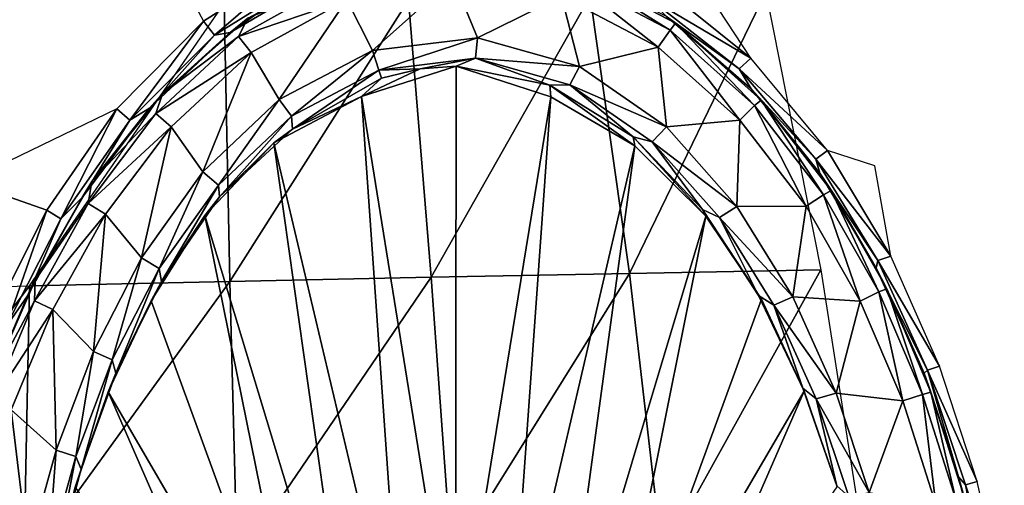
# Model space of a CAD drawing. Units: millimetres. Extents: x -2407 to 5779, y -1402 to 3561.
# Drawn here: x 3586 to 3755, y 1041 to 1120 of the extents above; entities that cross this region are included whole.
import ezdxf

# ---------------------------------------------------------------- set-up
doc = ezdxf.new("R2010")
doc.units = ezdxf.units.MM
doc.header["$LTSCALE"] = 2
doc.header["$MEASUREMENT"] = 0

msp = doc.modelspace()

# ---------------------------------------------------------------- linework, layer by layer
at = {"color": 9}
for points in [[(3695.35, 1126.75, 50.79), (3711.48, 1113.74, 54.6), (3695.02, 1138.78, 51.52)], [(3635.52, 1131.3, 45.1), (3608.42, 1137.62, 48.52), (3617.8, 1120.1, 45.4)], [(3617.8, 1120.1, 45.4), (3619.7, 1117.68, 43.73), (3635.52, 1131.3, 45.1)], [(3619.7, 1117.68, 43.73), (3636.82, 1128.35, 43.48), (3635.52, 1131.3, 45.1)], [(3680.24, 1127.72, 16.46), (3697.67, 1118.57, 16.46), (3680.72, 1129.1, 20)], [(3698.55, 1119.74, 20), (3680.72, 1129.1, 20), (3697.67, 1118.57, 16.46)], [(3697.04, 1120.87, 46.61), (3680.72, 1129.1, 20), (3698.55, 1119.74, 20)], [(3636.82, 1128.35, 43.48), (3619.7, 1117.68, 43.73), (3622.39, 1118.18, 40.4)], [(3638.46, 1127.62, 40.13), (3636.82, 1128.35, 43.48), (3622.39, 1118.18, 40.4)], [(3638.46, 1127.62, 40.13), (3622.39, 1118.18, 40.4), (3625.42, 1120.58, 20)], [(3641.04, 1127.1, 16.46), (3623.84, 1117.49, 16.46), (3642.35, 1123.82, 15)], [(3623.84, 1117.49, 16.46), (3641.04, 1127.1, 16.46), (3625.42, 1120.58, 20)], [(3642.35, 1123.82, 15), (3646.74, 1115.1, 15), (3660.56, 1127.4, 15)], [(3660.56, 1127.4, 15), (3646.74, 1115.1, 15), (3664.69, 1117.27, 15)], [(3664.69, 1117.27, 15), (3679.08, 1124.38, 15), (3660.56, 1127.4, 15)], [(3680.24, 1127.72, 16.46), (3679.08, 1124.38, 15), (3695.63, 1115.67, 15)], [(3695.63, 1115.67, 15), (3697.67, 1118.57, 16.46), (3680.24, 1127.72, 16.46)], [(3711.48, 1113.74, 54.6), (3695.35, 1126.75, 50.79), (3693.76, 1124.26, 49.04)], [(3622.34, 1075.59, 51.89), (3621.36, 1123.13, 55.41), (3652.87, 1123.74, 54.59)], [(3622.34, 1075.59, 51.89), (3652.87, 1123.74, 54.59), (3656.8, 1076.3, 52.26)], [(3625.99, 1114.74, 15), (3642.35, 1123.82, 15), (3623.84, 1117.49, 16.46)], [(3625.99, 1114.74, 15), (3630.78, 1106.71, 15), (3642.35, 1123.82, 15)], [(3630.78, 1106.71, 15), (3646.74, 1115.1, 15), (3642.35, 1123.82, 15)], [(3683.98, 1124.38, 58.38), (3656.8, 1076.3, 52.26), (3652.87, 1123.74, 54.59)], [(3690.73, 1076.94, 57.55), (3656.8, 1076.3, 52.26), (3683.98, 1124.38, 58.38)], [(3664.69, 1117.27, 15), (3682.15, 1112.34, 15), (3679.08, 1124.38, 15)], [(3682.15, 1112.34, 15), (3695.63, 1115.67, 15), (3679.08, 1124.38, 15)], [(3714.05, 1125.12, 66.84), (3690.73, 1076.94, 57.55), (3683.98, 1124.38, 58.38)], [(3690.73, 1076.94, 57.55), (3714.05, 1125.12, 66.84), (3723.46, 1077.58, 67.73)], [(3709.48, 1111.95, 52.75), (3711.48, 1113.74, 54.6), (3693.76, 1124.26, 49.04)], [(3709.48, 1111.95, 52.75), (3693.76, 1124.26, 49.04), (3697.04, 1120.87, 46.61)], [(3622.34, 1075.59, 51.89), (3588.06, 1074.82, 56.43), (3621.36, 1123.13, 55.41)], [(3625.42, 1120.58, 20), (3622.39, 1118.18, 40.4), (3610.82, 1107.69, 20)], [(3623.84, 1117.49, 16.46), (3625.42, 1120.58, 20), (3610.82, 1107.69, 20)], [(3711.5, 1108.55, 50.38), (3709.48, 1111.95, 52.75), (3697.04, 1120.87, 46.61)], [(3711.5, 1108.55, 50.38), (3697.04, 1120.87, 46.61), (3698.55, 1119.74, 20)], [(3605.23, 1103.17, 44.29), (3617.8, 1120.1, 45.4), (3603, 1105.09, 46)], [(3617.8, 1120.1, 45.4), (3605.23, 1103.17, 44.29), (3619.7, 1117.68, 43.73)], [(3695.63, 1115.67, 15), (3709.56, 1103.18, 15), (3697.67, 1118.57, 16.46)], [(3697.67, 1118.57, 16.46), (3712.11, 1105.66, 16.46), (3698.55, 1119.74, 20)], [(3712.11, 1105.66, 16.46), (3697.67, 1118.57, 16.46), (3709.56, 1103.18, 15)], [(3712.11, 1105.66, 16.46), (3713.24, 1106.6, 20), (3698.55, 1119.74, 20)], [(3711.5, 1108.55, 50.38), (3698.55, 1119.74, 20), (3713.24, 1106.6, 20)], [(3619.7, 1117.68, 43.73), (3605.23, 1103.17, 44.29), (3608.57, 1105.22, 40.97)], [(3608.57, 1105.22, 40.97), (3610.82, 1107.69, 20), (3622.39, 1118.18, 40.4)], [(3622.39, 1118.18, 40.4), (3619.7, 1117.68, 43.73), (3608.57, 1105.22, 40.97)], [(3623.84, 1117.49, 16.46), (3609.66, 1104.31, 16.46), (3625.99, 1114.74, 15)], [(3609.66, 1104.31, 16.46), (3623.84, 1117.49, 16.46), (3610.82, 1107.69, 20)], [(3646.74, 1115.1, 15), (3647.84, 1111.74, 16.46), (3664.69, 1117.27, 15)], [(3664.69, 1117.27, 15), (3647.84, 1111.74, 16.46), (3664.35, 1113.75, 16.46)], [(3664.69, 1117.27, 15), (3664.35, 1113.75, 16.46), (3682.15, 1112.34, 15)], [(3630.78, 1106.71, 15), (3632.88, 1103.86, 16.46), (3646.74, 1115.1, 15)], [(3646.74, 1115.1, 15), (3632.88, 1103.86, 16.46), (3647.84, 1111.74, 16.46)], [(3682.15, 1112.34, 15), (3697.05, 1102, 15), (3695.63, 1115.67, 15)], [(3697.05, 1102, 15), (3709.56, 1103.18, 15), (3695.63, 1115.67, 15)], [(3612.29, 1102.04, 15), (3625.99, 1114.74, 15), (3609.66, 1104.31, 16.46)], [(3617.71, 1094.34, 15), (3625.99, 1114.74, 15), (3612.29, 1102.04, 15)], [(3617.71, 1094.34, 15), (3630.78, 1106.71, 15), (3625.99, 1114.74, 15)], [(3654.91, 1111.94, 20), (3664.35, 1113.75, 16.46), (3647.84, 1111.74, 16.46)], [(3661.06, 1112.41, 20), (3664.35, 1113.75, 16.46), (3654.91, 1111.94, 20)], [(3664.35, 1113.75, 16.46), (3661.06, 1112.41, 20), (3677.09, 1109.13, 20)], [(3680.52, 1109.2, 16.46), (3682.15, 1112.34, 15), (3664.35, 1113.75, 16.46)], [(3677.09, 1109.13, 20), (3680.52, 1109.2, 16.46), (3664.35, 1113.75, 16.46)], [(3711.48, 1113.74, 54.6), (3709.48, 1111.95, 52.75), (3724.57, 1097.96, 58.39)], [(3632.88, 1103.86, 16.46), (3633.08, 1101.62, 20), (3647.84, 1111.74, 16.46)], [(3647.84, 1111.74, 16.46), (3633.08, 1101.62, 20), (3648.29, 1110.35, 20)], [(3644.83, 1107.19, 40), (3661.06, 1112.41, 40), (3654.91, 1111.94, 20)], [(3661.06, 1112.41, 40), (3644.83, 1107.19, 40), (3660.95, 1007.38, 40)], [(3648.29, 1110.35, 20), (3644.83, 1107.19, 40), (3654.91, 1111.94, 20)], [(3647.84, 1111.74, 16.46), (3648.29, 1110.35, 20), (3654.91, 1111.94, 20)], [(3661.06, 1112.41, 20), (3654.91, 1111.94, 20), (3661.06, 1112.41, 40)], [(3660.95, 1007.38, 40), (3677.25, 1107.15, 40), (3661.06, 1112.41, 40)], [(3661.06, 1112.41, 40), (3677.25, 1107.15, 40), (3661.06, 1112.41, 20)], [(3677.09, 1109.13, 20), (3661.06, 1112.41, 20), (3677.25, 1107.15, 40)], [(3682.15, 1112.34, 15), (3680.52, 1109.2, 16.46), (3697.05, 1102, 15)], [(3724.57, 1097.96, 58.39), (3709.48, 1111.95, 52.75), (3722.6, 1096.52, 56.54)], [(3722.6, 1096.52, 56.54), (3709.48, 1111.95, 52.75), (3711.5, 1108.55, 50.38)], [(3644.83, 1107.19, 40), (3648.29, 1110.35, 20), (3633.08, 1101.62, 20)], [(3680.52, 1109.2, 16.46), (3677.09, 1109.13, 20), (3691.35, 1100.31, 20)], [(3691.59, 1098.76, 40), (3677.09, 1109.13, 20), (3677.25, 1107.15, 40)], [(3677.09, 1109.13, 20), (3691.59, 1098.76, 40), (3691.35, 1100.31, 20)], [(3680.52, 1109.2, 16.46), (3694.58, 1099.47, 16.46), (3697.05, 1102, 15)], [(3680.52, 1109.2, 16.46), (3691.35, 1100.31, 20), (3694.58, 1099.47, 16.46)], [(3723.28, 1094.11, 54.02), (3722.6, 1096.52, 56.54), (3711.5, 1108.55, 50.38)], [(3723.28, 1094.11, 54.02), (3711.5, 1108.55, 50.38), (3713.24, 1106.6, 20)], [(3610.82, 1107.69, 20), (3608.57, 1105.22, 40.97), (3598.74, 1092.68, 20)], [(3609.66, 1104.31, 16.46), (3610.82, 1107.69, 20), (3598.74, 1092.68, 20)], [(3620.4, 1092.05, 16.46), (3630.78, 1106.71, 15), (3617.71, 1094.34, 15)], [(3632.88, 1103.86, 16.46), (3630.78, 1106.71, 15), (3620.4, 1092.05, 16.46)], [(3644.83, 1107.19, 40), (3633.08, 1101.62, 20), (3629.85, 1099.29, 40)], [(3644.83, 1107.19, 40), (3629.85, 1099.29, 40), (3651.9, 1006.13, 40)], [(3660.95, 1007.38, 40), (3644.83, 1107.19, 40), (3651.9, 1006.13, 40)], [(3670.06, 1006.19, 40), (3677.25, 1107.15, 40), (3660.95, 1007.38, 40)], [(3670.06, 1006.19, 40), (3691.59, 1098.76, 40), (3677.25, 1107.15, 40)], [(3577.17, 1092.62, 50.24), (3591.03, 1087.77, 46.62), (3603, 1105.09, 46)], [(3603, 1105.09, 46), (3591.03, 1087.77, 46.62), (3593.45, 1086.27, 44.88)], [(3593.45, 1086.27, 44.88), (3605.23, 1103.17, 44.29), (3603, 1105.09, 46)], [(3597.08, 1089.95, 41.58), (3598.74, 1092.68, 20), (3608.57, 1105.22, 40.97)], [(3608.57, 1105.22, 40.97), (3605.23, 1103.17, 44.29), (3597.08, 1089.95, 41.58)], [(3709.56, 1103.18, 15), (3720.95, 1088.44, 15), (3712.11, 1105.66, 16.46)], [(3712.11, 1105.66, 16.46), (3723.91, 1090.41, 16.46), (3713.24, 1106.6, 20)], [(3712.11, 1105.66, 16.46), (3720.95, 1088.44, 15), (3723.91, 1090.41, 16.46)], [(3723.91, 1090.41, 16.46), (3725.18, 1091.14, 20), (3713.24, 1106.6, 20)], [(3723.28, 1094.11, 54.02), (3713.24, 1106.6, 20), (3725.18, 1091.14, 20)], [(3598.74, 1092.68, 20), (3598.11, 1088.92, 16.46), (3609.66, 1104.31, 16.46)], [(3612.29, 1102.04, 15), (3609.66, 1104.31, 16.46), (3598.11, 1088.92, 16.46)], [(3632.88, 1103.86, 16.46), (3620.4, 1092.05, 16.46), (3620.54, 1090.03, 20)], [(3632.88, 1103.86, 16.46), (3620.54, 1090.03, 20), (3633.08, 1101.62, 20)], [(3605.23, 1103.17, 44.29), (3593.45, 1086.27, 44.88), (3597.08, 1089.95, 41.58)], [(3601.09, 1087.08, 15), (3612.29, 1102.04, 15), (3598.11, 1088.92, 16.46)], [(3607.24, 1079.63, 15), (3612.29, 1102.04, 15), (3601.09, 1087.08, 15)], [(3617.71, 1094.34, 15), (3612.29, 1102.04, 15), (3607.24, 1079.63, 15)], [(3629.85, 1099.29, 40), (3633.08, 1101.62, 20), (3620.54, 1090.03, 20)], [(3697.05, 1102, 15), (3694.58, 1099.47, 16.46), (3709.07, 1088.43, 15)], [(3697.05, 1102, 15), (3709.07, 1088.43, 15), (3709.56, 1103.18, 15)], [(3709.07, 1088.43, 15), (3720.95, 1088.44, 15), (3709.56, 1103.18, 15)], [(3694.58, 1099.47, 16.46), (3691.35, 1100.31, 20), (3703.2, 1087.88, 20)], [(3691.35, 1100.31, 20), (3691.59, 1098.76, 40), (3703.78, 1086.73, 40)], [(3703.78, 1086.73, 40), (3703.2, 1087.88, 20), (3691.35, 1100.31, 20)], [(3629.85, 1099.29, 40), (3620.54, 1090.03, 20), (3618.07, 1086.89, 40)], [(3629.85, 1099.29, 40), (3618.07, 1086.89, 40), (3643.55, 1002.6, 40)], [(3643.55, 1002.6, 40), (3651.9, 1006.13, 40), (3629.85, 1099.29, 40)], [(3678.57, 1002.74, 40), (3691.59, 1098.76, 40), (3670.06, 1006.19, 40)], [(3691.59, 1098.76, 40), (3678.57, 1002.74, 40), (3703.78, 1086.73, 40)], [(3709.07, 1088.43, 15), (3694.58, 1099.47, 16.46), (3706.1, 1086.5, 16.46)], [(3703.2, 1087.88, 20), (3706.1, 1086.5, 16.46), (3694.58, 1099.47, 16.46)], [(3722.6, 1096.52, 56.54), (3735.39, 1079.92, 61.97), (3724.57, 1097.96, 58.39)], [(3735.39, 1079.92, 61.97), (3732.68, 1095.36, 61.59), (3724.57, 1097.96, 58.39)], [(3733.21, 1079.19, 60.05), (3722.6, 1096.52, 56.54), (3723.28, 1094.11, 54.02)], [(3733.21, 1079.19, 60.05), (3735.39, 1079.92, 61.97), (3722.6, 1096.52, 56.54)], [(3610.27, 1077.81, 16.46), (3617.71, 1094.34, 15), (3607.24, 1079.63, 15)], [(3620.4, 1092.05, 16.46), (3617.71, 1094.34, 15), (3610.27, 1077.81, 16.46)], [(3732.92, 1077.88, 57.37), (3733.21, 1079.19, 60.05), (3723.28, 1094.11, 54.02)], [(3725.18, 1091.14, 20), (3732.92, 1077.88, 57.37), (3723.28, 1094.11, 54.02)], [(3581.48, 1068.92, 47.17), (3591.03, 1087.77, 46.62), (3577.17, 1092.62, 50.24)], [(3589.02, 1075.8, 20), (3598.74, 1092.68, 20), (3597.08, 1089.95, 41.58)], [(3598.11, 1088.92, 16.46), (3598.74, 1092.68, 20), (3589.02, 1075.8, 20)], [(3620.4, 1092.05, 16.46), (3610.27, 1077.81, 16.46), (3610.66, 1075.56, 20)], [(3620.54, 1090.03, 20), (3620.4, 1092.05, 16.46), (3610.66, 1075.56, 20)], [(3597.08, 1089.95, 41.58), (3587.7, 1073.12, 42.13), (3589.02, 1075.8, 20)], [(3597.08, 1089.95, 41.58), (3593.45, 1086.27, 44.88), (3587.7, 1073.12, 42.13)], [(3620.54, 1090.03, 20), (3610.66, 1075.56, 20), (3618.07, 1086.89, 40)], [(3720.95, 1088.44, 15), (3730.19, 1072.2, 15), (3723.91, 1090.41, 16.46)], [(3725.18, 1091.14, 20), (3723.91, 1090.41, 16.46), (3733.35, 1073.82, 16.46)], [(3733.35, 1073.82, 16.46), (3723.91, 1090.41, 16.46), (3730.19, 1072.2, 15)], [(3733.35, 1073.82, 16.46), (3734.72, 1074.35, 20), (3725.18, 1091.14, 20)], [(3734.72, 1074.35, 20), (3732.92, 1077.88, 57.37), (3725.18, 1091.14, 20)], [(3601.09, 1087.08, 15), (3598.11, 1088.92, 16.46), (3588.9, 1072.3, 16.46)], [(3589.02, 1075.8, 20), (3588.9, 1072.3, 16.46), (3598.11, 1088.92, 16.46)], [(3706.1, 1086.5, 16.46), (3718.62, 1072.97, 15), (3709.07, 1088.43, 15)], [(3718.62, 1072.97, 15), (3720.95, 1088.44, 15), (3709.07, 1088.43, 15)], [(3718.62, 1072.97, 15), (3730.19, 1072.2, 15), (3720.95, 1088.44, 15)], [(3581.48, 1068.92, 47.17), (3584.02, 1067.77, 45.41), (3591.03, 1087.77, 46.62)], [(3593.45, 1086.27, 44.88), (3591.03, 1087.77, 46.62), (3584.02, 1067.77, 45.41)], [(3592.06, 1070.79, 15), (3601.09, 1087.08, 15), (3588.9, 1072.3, 16.46)], [(3599, 1063.59, 15), (3601.09, 1087.08, 15), (3592.06, 1070.79, 15)], [(3607.24, 1079.63, 15), (3601.09, 1087.08, 15), (3599, 1063.59, 15)], [(3610.66, 1075.56, 20), (3608.87, 1072.29, 40), (3618.07, 1086.89, 40)], [(3618.07, 1086.89, 40), (3608.87, 1072.29, 40), (3636.32, 996.98, 40)], [(3636.32, 996.98, 40), (3643.55, 1002.6, 40), (3618.07, 1086.89, 40)], [(3685.8, 997.26, 40), (3703.78, 1086.73, 40), (3678.57, 1002.74, 40)], [(3685.8, 997.26, 40), (3713.31, 1072.57, 40), (3703.78, 1086.73, 40)], [(3712.78, 1073.21, 20), (3706.1, 1086.5, 16.46), (3703.2, 1087.88, 20)], [(3703.78, 1086.73, 40), (3713.31, 1072.57, 40), (3703.2, 1087.88, 20)], [(3712.78, 1073.21, 20), (3703.2, 1087.88, 20), (3713.31, 1072.57, 40)], [(3706.1, 1086.5, 16.46), (3712.78, 1073.21, 20), (3715.37, 1071.55, 16.46)], [(3715.37, 1071.55, 16.46), (3718.62, 1072.97, 15), (3706.1, 1086.5, 16.46)], [(3593.45, 1086.27, 44.88), (3584.02, 1067.77, 45.41), (3587.7, 1073.12, 42.13)], [(3735.39, 1079.92, 61.97), (3733.21, 1079.19, 60.05), (3743.74, 1061.09, 65.02)], [(3602.23, 1062.17, 16.46), (3607.24, 1079.63, 15), (3599, 1063.59, 15)], [(3610.27, 1077.81, 16.46), (3607.24, 1079.63, 15), (3602.23, 1062.17, 16.46)], [(3733.21, 1079.19, 60.05), (3732.92, 1077.88, 57.37), (3741.69, 1060.43, 63.14)], [(3743.74, 1061.09, 65.02), (3733.21, 1079.19, 60.05), (3741.69, 1060.43, 63.14)], [(3602.84, 1059.93, 20), (3610.27, 1077.81, 16.46), (3602.23, 1062.17, 16.46)], [(3602.84, 1059.93, 20), (3610.66, 1075.56, 20), (3610.27, 1077.81, 16.46)], [(3656.8, 1076.3, 52.26), (3690.73, 1076.94, 57.55), (3660.25, 1028.16, 51.95)], [(3660.25, 1028.16, 51.95), (3690.73, 1076.94, 57.55), (3696.3, 1028.64, 58.37)], [(3696.3, 1028.64, 58.37), (3690.73, 1076.94, 57.55), (3723.46, 1077.58, 67.73)], [(3723.46, 1077.58, 67.73), (3731.04, 1029.04, 69.83), (3696.3, 1028.64, 58.37)], [(3732.92, 1077.88, 57.37), (3741.09, 1059.89, 60.45), (3741.69, 1060.43, 63.14)], [(3732.92, 1077.88, 57.37), (3734.72, 1074.35, 20), (3741.09, 1059.89, 60.45)], [(3588.06, 1074.82, 56.43), (3551.4, 1026.16, 63.45), (3554.63, 1073.95, 65.83)], [(3588.06, 1074.82, 56.43), (3587.08, 1026.93, 54.5), (3551.4, 1026.16, 63.45)], [(3581.26, 1058.05, 20), (3589.02, 1075.8, 20), (3587.7, 1073.12, 42.13)], [(3588.9, 1072.3, 16.46), (3589.02, 1075.8, 20), (3581.26, 1058.05, 20)], [(3622.34, 1075.59, 51.89), (3587.08, 1026.93, 54.5), (3588.06, 1074.82, 56.43)], [(3622.34, 1075.59, 51.89), (3623.6, 1027.6, 50.65), (3587.08, 1026.93, 54.5)], [(3602.84, 1059.93, 20), (3608.87, 1072.29, 40), (3610.66, 1075.56, 20)], [(3656.8, 1076.3, 52.26), (3623.6, 1027.6, 50.65), (3622.34, 1075.59, 51.89)], [(3623.6, 1027.6, 50.65), (3656.8, 1076.3, 52.26), (3660.25, 1028.16, 51.95)], [(3581.26, 1058.05, 20), (3587.7, 1073.12, 42.13), (3580.26, 1055.31, 42.62)], [(3587.7, 1073.12, 42.13), (3584.02, 1067.77, 45.41), (3580.26, 1055.31, 42.62)], [(3712.78, 1073.21, 20), (3720.33, 1057.33, 20), (3715.37, 1071.55, 16.46)], [(3720.58, 1056.8, 40), (3712.78, 1073.21, 20), (3713.31, 1072.57, 40)], [(3712.78, 1073.21, 20), (3720.58, 1056.8, 40), (3720.33, 1057.33, 20)], [(3715.37, 1071.55, 16.46), (3726.07, 1056.46, 15), (3718.62, 1072.97, 15)], [(3718.62, 1072.97, 15), (3726.07, 1056.46, 15), (3730.19, 1072.2, 15)], [(3730.19, 1072.2, 15), (3737.48, 1055.15, 15), (3733.35, 1073.82, 16.46)], [(3740.84, 1056.28, 16.46), (3734.72, 1074.35, 20), (3733.35, 1073.82, 16.46)], [(3737.48, 1055.15, 15), (3740.84, 1056.28, 16.46), (3733.35, 1073.82, 16.46)], [(3740.84, 1056.28, 16.46), (3742.26, 1056.65, 20), (3734.72, 1074.35, 20)], [(3741.09, 1059.89, 60.45), (3734.72, 1074.35, 20), (3742.26, 1056.65, 20)], [(3581.26, 1058.05, 20), (3581.62, 1054.82, 16.46), (3588.9, 1072.3, 16.46)], [(3592.06, 1070.79, 15), (3588.9, 1072.3, 16.46), (3581.62, 1054.82, 16.46)], [(3608.87, 1072.29, 40), (3602.84, 1059.93, 20), (3601.54, 1056.7, 40)], [(3636.32, 996.98, 40), (3608.87, 1072.29, 40), (3601.54, 1056.7, 40)], [(3720.58, 1056.8, 40), (3713.31, 1072.57, 40), (3685.8, 997.26, 40)], [(3722.64, 1055.52, 16.46), (3715.37, 1071.55, 16.46), (3720.33, 1057.33, 20)], [(3722.64, 1055.52, 16.46), (3726.07, 1056.46, 15), (3715.37, 1071.55, 16.46)], [(3726.07, 1056.46, 15), (3737.48, 1055.15, 15), (3730.19, 1072.2, 15)], [(3584.93, 1053.63, 15), (3592.06, 1070.79, 15), (3581.62, 1054.82, 16.46)], [(3592.6, 1046.72, 15), (3592.06, 1070.79, 15), (3584.93, 1053.63, 15)], [(3592.06, 1070.79, 15), (3592.6, 1046.72, 15), (3599, 1063.59, 15)], [(3595.97, 1045.63, 16.46), (3599, 1063.59, 15), (3592.6, 1046.72, 15)], [(3602.23, 1062.17, 16.46), (3599, 1063.59, 15), (3595.97, 1045.63, 16.46)], [(3595.97, 1045.63, 16.46), (3596.91, 1043.47, 20), (3602.23, 1062.17, 16.46)], [(3596.91, 1043.47, 20), (3602.84, 1059.93, 20), (3602.23, 1062.17, 16.46)], [(3596.91, 1043.47, 20), (3601.54, 1056.7, 40), (3602.84, 1059.93, 20)], [(3741.69, 1060.43, 63.14), (3741.09, 1059.89, 60.45), (3747, 1042.17, 62.89)], [(3747, 1042.17, 62.89), (3741.09, 1059.89, 60.45), (3742.26, 1056.65, 20)], [(3743.74, 1061.09, 65.02), (3741.69, 1060.43, 63.14), (3750.17, 1041.38, 67.62)], [(3741.69, 1060.43, 63.14), (3747, 1042.17, 62.89), (3748.17, 1040.83, 65.76)], [(3748.17, 1040.83, 65.76), (3750.17, 1041.38, 67.62), (3741.69, 1060.43, 63.14)], [(3595.87, 1040.43, 40), (3601.54, 1056.7, 40), (3596.91, 1043.47, 20)], [(3601.54, 1056.7, 40), (3595.87, 1040.43, 40), (3630.79, 989.72, 40)], [(3601.54, 1056.7, 40), (3630.79, 989.72, 40), (3636.32, 996.98, 40)], [(3685.8, 997.26, 40), (3691.42, 990.05, 40), (3720.58, 1056.8, 40)], [(3726.2, 1040.45, 40), (3720.58, 1056.8, 40), (3691.42, 990.05, 40)], [(3722.64, 1055.52, 16.46), (3720.33, 1057.33, 20), (3726.17, 1040.63, 20)], [(3720.33, 1057.33, 20), (3720.58, 1056.8, 40), (3726.2, 1040.45, 40)], [(3726.2, 1040.45, 40), (3726.17, 1040.63, 20), (3720.33, 1057.33, 20)], [(3722.64, 1055.52, 16.46), (3731.71, 1039.5, 15), (3726.07, 1056.46, 15)], [(3731.71, 1039.5, 15), (3737.48, 1055.15, 15), (3726.07, 1056.46, 15)], [(3737.48, 1055.15, 15), (3743.12, 1037.42, 15), (3740.84, 1056.28, 16.46)], [(3740.84, 1056.28, 16.46), (3746.55, 1038.3, 16.46), (3742.26, 1056.65, 20)], [(3740.84, 1056.28, 16.46), (3743.12, 1037.42, 15), (3746.55, 1038.3, 16.46)], [(3746.55, 1038.3, 16.46), (3748.01, 1038.51, 20), (3742.26, 1056.65, 20)], [(3747, 1042.17, 62.89), (3742.26, 1056.65, 20), (3748.01, 1038.51, 20)], [(3726.17, 1040.63, 20), (3728.24, 1038.79, 16.46), (3722.64, 1055.52, 16.46)], [(3728.24, 1038.79, 16.46), (3731.71, 1039.5, 15), (3722.64, 1055.52, 16.46)], [(3737.48, 1055.15, 15), (3731.71, 1039.5, 15), (3743.12, 1037.42, 15)], [(3587.83, 1029.47, 15), (3584.93, 1053.63, 15), (3579.43, 1035.83, 15)], [(3584.93, 1053.63, 15), (3587.83, 1029.47, 15), (3592.6, 1046.72, 15)], [(3591.28, 1028.67, 16.46), (3592.6, 1046.72, 15), (3587.83, 1029.47, 15)], [(3595.97, 1045.63, 16.46), (3592.6, 1046.72, 15), (3591.28, 1028.67, 16.46)], [(3591.28, 1028.67, 16.46), (3592.36, 1026.66, 20), (3595.97, 1045.63, 16.46)], [(3592.36, 1026.66, 20), (3596.91, 1043.47, 20), (3595.97, 1045.63, 16.46)], [(3595.87, 1040.43, 40), (3596.91, 1043.47, 20), (3592.36, 1026.66, 20)], [(3751.52, 1023.57, 64.97), (3748.17, 1040.83, 65.76), (3747, 1042.17, 62.89)], [(3747, 1042.17, 62.89), (3748.01, 1038.51, 20), (3751.52, 1023.57, 64.97)], [(3748.17, 1040.83, 65.76), (3754.82, 1021.06, 69.76), (3750.17, 1041.38, 67.62)], [(3754.82, 1021.06, 69.76), (3748.17, 1040.83, 65.76), (3752.82, 1020.74, 67.91)], [(3751.52, 1023.57, 64.97), (3752.82, 1020.74, 67.91), (3748.17, 1040.83, 65.76)]]:
    msp.add_3dface(points, dxfattribs=at)

doc.saveas('drawing.dxf')
